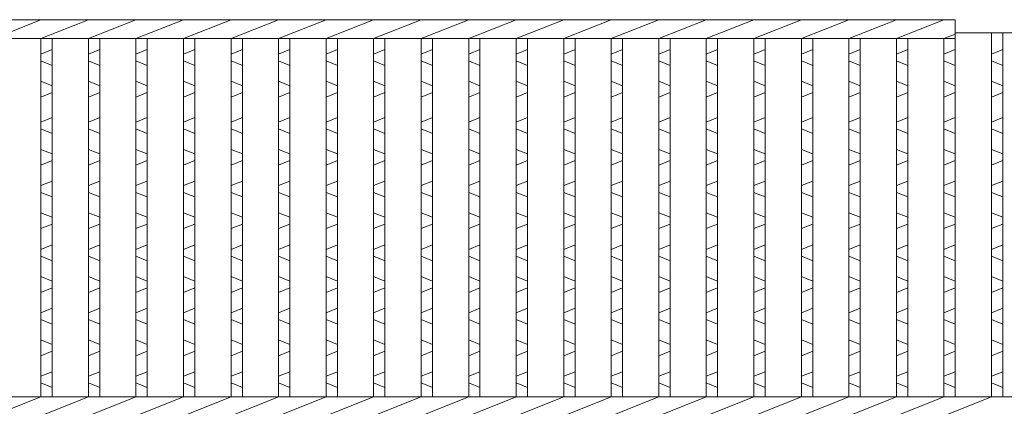
# Model space of a CAD drawing. Units: millimetres. Extents: x 28639 to 34730, y -13952 to -11979.
# Drawn here: x 29260 to 29521, y -13310 to -13208 of the extents above; entities that cross this region are included whole.
import ezdxf

# ---------------------------------------------------------------- set-up
doc = ezdxf.new("R2010")
doc.units = ezdxf.units.MM
doc.layers.add('エンボス', color=4, linetype='Continuous', lineweight=5)
doc.layers.add('本体', color=7, linetype='Continuous', lineweight=13)

msp = doc.modelspace()

# ---------------------------------------------------------------- linework, layer by layer
at = {"layer": 'エンボス', "linetype": 'Continuous'}
for p, q in [((29269.0243, -13215.9118), (29266.0243, -13217.1118)), ((29281.6243, -13215.9118), (29278.6243, -13217.1118)), ((29294.2243, -13215.9118), (29291.2243, -13217.1118)), ((29306.8243, -13215.9118), (29303.8243, -13217.1118)), ((29319.4243, -13215.9118), (29316.4243, -13217.1118)), ((29332.0243, -13215.9118), (29329.0243, -13217.1118)), ((29344.6243, -13215.9118), (29341.6243, -13217.1118)), ((29357.2243, -13215.9118), (29354.2243, -13217.1118)), ((29369.8243, -13215.9118), (29366.8243, -13217.1118)), ((29382.4243, -13215.9118), (29379.4243, -13217.1118)), ((29395.0243, -13215.9118), (29392.0243, -13217.1118)), ((29407.6243, -13215.9118), (29404.6243, -13217.1118)), ((29420.2243, -13215.9118), (29417.2243, -13217.1118)), ((29432.8243, -13215.9118), (29429.8243, -13217.1118)), ((29445.4243, -13215.9118), (29442.4243, -13217.1118)), ((29458.0243, -13215.9118), (29455.0243, -13217.1118)), ((29470.6243, -13215.9118), (29467.6243, -13217.1118)), ((29483.2243, -13215.9118), (29480.2243, -13217.1118)), ((29495.8243, -13215.9118), (29492.8243, -13217.1118)), ((29508.4243, -13215.9118), (29505.4243, -13217.1118)), ((29521.0243, -13215.9118), (29518.0243, -13217.1118)), ((29266.0243, -13218.9118), (29269.0243, -13220.1118)), ((29278.6243, -13218.9118), (29281.6243, -13220.1118)), ((29291.2243, -13218.9118), (29294.2243, -13220.1118)), ((29303.8243, -13218.9118), (29306.8243, -13220.1118)), ((29316.4243, -13218.9118), (29319.4243, -13220.1118)), ((29329.0243, -13218.9118), (29332.0243, -13220.1118)), ((29341.6243, -13218.9118), (29344.6243, -13220.1118)), ((29354.2243, -13218.9118), (29357.2243, -13220.1118)), ((29366.8243, -13218.9118), (29369.8243, -13220.1118)), ((29379.4243, -13218.9118), (29382.4243, -13220.1118)), ((29392.0243, -13218.9118), (29395.0243, -13220.1118)), ((29404.6243, -13218.9118), (29407.6243, -13220.1118)), ((29417.2243, -13218.9118), (29420.2243, -13220.1118)), ((29429.8243, -13218.9118), (29432.8243, -13220.1118)), ((29442.4243, -13218.9118), (29445.4243, -13220.1118)), ((29455.0243, -13218.9118), (29458.0243, -13220.1118)), ((29467.6243, -13218.9118), (29470.6243, -13220.1118)), ((29480.2243, -13218.9118), (29483.2243, -13220.1118)), ((29492.8243, -13218.9118), (29495.8243, -13220.1118)), ((29505.4243, -13218.9118), (29508.4243, -13220.1118)), ((29518.0243, -13218.9118), (29521.0243, -13220.1118)), ((29269.0243, -13225.5118), (29266.0243, -13224.3118)), ((29281.6243, -13225.5118), (29278.6243, -13224.3118)), ((29294.2243, -13225.5118), (29291.2243, -13224.3118)), ((29306.8243, -13225.5118), (29303.8243, -13224.3118)), ((29319.4243, -13225.5118), (29316.4243, -13224.3118)), ((29332.0243, -13225.5118), (29329.0243, -13224.3118)), ((29344.6243, -13225.5118), (29341.6243, -13224.3118)), ((29357.2243, -13225.5118), (29354.2243, -13224.3118)), ((29369.8243, -13225.5118), (29366.8243, -13224.3118)), ((29382.4243, -13225.5118), (29379.4243, -13224.3118)), ((29395.0243, -13225.5118), (29392.0243, -13224.3118)), ((29407.6243, -13225.5118), (29404.6243, -13224.3118)), ((29420.2243, -13225.5118), (29417.2243, -13224.3118)), ((29432.8243, -13225.5118), (29429.8243, -13224.3118)), ((29445.4243, -13225.5118), (29442.4243, -13224.3118)), ((29458.0243, -13225.5118), (29455.0243, -13224.3118)), ((29470.6243, -13225.5118), (29467.6243, -13224.3118)), ((29483.2243, -13225.5118), (29480.2243, -13224.3118)), ((29495.8243, -13225.5118), (29492.8243, -13224.3118)), ((29508.4243, -13225.5118), (29505.4243, -13224.3118)), ((29521.0243, -13225.5118), (29518.0243, -13224.3118)), ((29266.0243, -13228.5118), (29269.0243, -13227.3118)), ((29278.6243, -13228.5118), (29281.6243, -13227.3118)), ((29291.2243, -13228.5118), (29294.2243, -13227.3118)), ((29303.8243, -13228.5118), (29306.8243, -13227.3118)), ((29316.4243, -13228.5118), (29319.4243, -13227.3118)), ((29329.0243, -13228.5118), (29332.0243, -13227.3118)), ((29341.6243, -13228.5118), (29344.6243, -13227.3118)), ((29354.2243, -13228.5118), (29357.2243, -13227.3118)), ((29366.8243, -13228.5118), (29369.8243, -13227.3118)), ((29379.4243, -13228.5118), (29382.4243, -13227.3118)), ((29392.0243, -13228.5118), (29395.0243, -13227.3118)), ((29404.6243, -13228.5118), (29407.6243, -13227.3118)), ((29417.2243, -13228.5118), (29420.2243, -13227.3118)), ((29429.8243, -13228.5118), (29432.8243, -13227.3118)), ((29442.4243, -13228.5118), (29445.4243, -13227.3118)), ((29455.0243, -13228.5118), (29458.0243, -13227.3118)), ((29467.6243, -13228.5118), (29470.6243, -13227.3118)), ((29480.2243, -13228.5118), (29483.2243, -13227.3118)), ((29492.8243, -13228.5118), (29495.8243, -13227.3118)), ((29505.4243, -13228.5118), (29508.4243, -13227.3118)), ((29518.0243, -13228.5118), (29521.0243, -13227.3118)), ((29269.0243, -13233.9679), (29266.0243, -13235.1679)), ((29281.6243, -13233.9679), (29278.6243, -13235.1679)), ((29294.2243, -13233.9679), (29291.2243, -13235.1679)), ((29306.8243, -13233.9679), (29303.8243, -13235.1679)), ((29319.4243, -13233.9679), (29316.4243, -13235.1679)), ((29332.0243, -13233.9679), (29329.0243, -13235.1679)), ((29344.6243, -13233.9679), (29341.6243, -13235.1679)), ((29357.2243, -13233.9679), (29354.2243, -13235.1679)), ((29369.8243, -13233.9679), (29366.8243, -13235.1679)), ((29382.4243, -13233.9679), (29379.4243, -13235.1679)), ((29395.0243, -13233.9679), (29392.0243, -13235.1679)), ((29407.6243, -13233.9679), (29404.6243, -13235.1679)), ((29420.2243, -13233.9679), (29417.2243, -13235.1679)), ((29432.8243, -13233.9679), (29429.8243, -13235.1679)), ((29445.4243, -13233.9679), (29442.4243, -13235.1679)), ((29458.0243, -13233.9679), (29455.0243, -13235.1679)), ((29470.6243, -13233.9679), (29467.6243, -13235.1679)), ((29483.2243, -13233.9679), (29480.2243, -13235.1679)), ((29495.8243, -13233.9679), (29492.8243, -13235.1679)), ((29508.4243, -13233.9679), (29505.4243, -13235.1679)), ((29521.0243, -13233.9679), (29518.0243, -13235.1679)), ((29266.0243, -13236.9679), (29269.0243, -13238.1679)), ((29278.6243, -13236.9679), (29281.6243, -13238.1679)), ((29291.2243, -13236.9679), (29294.2243, -13238.1679)), ((29303.8243, -13236.9679), (29306.8243, -13238.1679)), ((29316.4243, -13236.9679), (29319.4243, -13238.1679)), ((29329.0243, -13236.9679), (29332.0243, -13238.1679)), ((29341.6243, -13236.9679), (29344.6243, -13238.1679)), ((29354.2243, -13236.9679), (29357.2243, -13238.1679)), ((29366.8243, -13236.9679), (29369.8243, -13238.1679)), ((29379.4243, -13236.9679), (29382.4243, -13238.1679)), ((29392.0243, -13236.9679), (29395.0243, -13238.1679)), ((29404.6243, -13236.9679), (29407.6243, -13238.1679)), ((29417.2243, -13236.9679), (29420.2243, -13238.1679)), ((29429.8243, -13236.9679), (29432.8243, -13238.1679)), ((29442.4243, -13236.9679), (29445.4243, -13238.1679)), ((29455.0243, -13236.9679), (29458.0243, -13238.1679)), ((29467.6243, -13236.9679), (29470.6243, -13238.1679)), ((29480.2243, -13236.9679), (29483.2243, -13238.1679)), ((29492.8243, -13236.9679), (29495.8243, -13238.1679)), ((29505.4243, -13236.9679), (29508.4243, -13238.1679)), ((29518.0243, -13236.9679), (29521.0243, -13238.1679)), ((29269.0243, -13243.5679), (29266.0243, -13242.3679)), ((29281.6243, -13243.5679), (29278.6243, -13242.3679)), ((29294.2243, -13243.5679), (29291.2243, -13242.3679)), ((29306.8243, -13243.5679), (29303.8243, -13242.3679)), ((29319.4243, -13243.5679), (29316.4243, -13242.3679)), ((29332.0243, -13243.5679), (29329.0243, -13242.3679)), ((29344.6243, -13243.5679), (29341.6243, -13242.3679)), ((29357.2243, -13243.5679), (29354.2243, -13242.3679)), ((29369.8243, -13243.5679), (29366.8243, -13242.3679)), ((29382.4243, -13243.5679), (29379.4243, -13242.3679)), ((29395.0243, -13243.5679), (29392.0243, -13242.3679)), ((29407.6243, -13243.5679), (29404.6243, -13242.3679)), ((29420.2243, -13243.5679), (29417.2243, -13242.3679)), ((29432.8243, -13243.5679), (29429.8243, -13242.3679)), ((29445.4243, -13243.5679), (29442.4243, -13242.3679)), ((29458.0243, -13243.5679), (29455.0243, -13242.3679)), ((29470.6243, -13243.5679), (29467.6243, -13242.3679)), ((29483.2243, -13243.5679), (29480.2243, -13242.3679)), ((29495.8243, -13243.5679), (29492.8243, -13242.3679)), ((29508.4243, -13243.5679), (29505.4243, -13242.3679)), ((29521.0243, -13243.5679), (29518.0243, -13242.3679)), ((29266.0243, -13246.5679), (29269.0243, -13245.3679)), ((29278.6243, -13246.5679), (29281.6243, -13245.3679)), ((29291.2243, -13246.5679), (29294.2243, -13245.3679)), ((29303.8243, -13246.5679), (29306.8243, -13245.3679)), ((29316.4243, -13246.5679), (29319.4243, -13245.3679)), ((29329.0243, -13246.5679), (29332.0243, -13245.3679)), ((29341.6243, -13246.5679), (29344.6243, -13245.3679)), ((29354.2243, -13246.5679), (29357.2243, -13245.3679)), ((29366.8243, -13246.5679), (29369.8243, -13245.3679)), ((29379.4243, -13246.5679), (29382.4243, -13245.3679)), ((29392.0243, -13246.5679), (29395.0243, -13245.3679)), ((29404.6243, -13246.5679), (29407.6243, -13245.3679)), ((29417.2243, -13246.5679), (29420.2243, -13245.3679)), ((29429.8243, -13246.5679), (29432.8243, -13245.3679)), ((29442.4243, -13246.5679), (29445.4243, -13245.3679)), ((29455.0243, -13246.5679), (29458.0243, -13245.3679)), ((29467.6243, -13246.5679), (29470.6243, -13245.3679)), ((29480.2243, -13246.5679), (29483.2243, -13245.3679)), ((29492.8243, -13246.5679), (29495.8243, -13245.3679)), ((29505.4243, -13246.5679), (29508.4243, -13245.3679)), ((29518.0243, -13246.5679), (29521.0243, -13245.3679)), ((29269.0243, -13250.7679), (29266.0243, -13251.9679)), ((29281.6243, -13250.7679), (29278.6243, -13251.9679)), ((29294.2243, -13250.7679), (29291.2243, -13251.9679)), ((29306.8243, -13250.7679), (29303.8243, -13251.9679)), ((29319.4243, -13250.7679), (29316.4243, -13251.9679)), ((29332.0243, -13250.7679), (29329.0243, -13251.9679)), ((29344.6243, -13250.7679), (29341.6243, -13251.9679)), ((29357.2243, -13250.7679), (29354.2243, -13251.9679)), ((29369.8243, -13250.7679), (29366.8243, -13251.9679)), ((29382.4243, -13250.7679), (29379.4243, -13251.9679)), ((29395.0243, -13250.7679), (29392.0243, -13251.9679)), ((29407.6243, -13250.7679), (29404.6243, -13251.9679)), ((29420.2243, -13250.7679), (29417.2243, -13251.9679)), ((29432.8243, -13250.7679), (29429.8243, -13251.9679)), ((29445.4243, -13250.7679), (29442.4243, -13251.9679)), ((29458.0243, -13250.7679), (29455.0243, -13251.9679)), ((29470.6243, -13250.7679), (29467.6243, -13251.9679)), ((29483.2243, -13250.7679), (29480.2243, -13251.9679)), ((29495.8243, -13250.7679), (29492.8243, -13251.9679)), ((29508.4243, -13250.7679), (29505.4243, -13251.9679)), ((29521.0243, -13250.7679), (29518.0243, -13251.9679)), ((29266.0243, -13253.7679), (29269.0243, -13254.9679)), ((29278.6243, -13253.7679), (29281.6243, -13254.9679)), ((29291.2243, -13253.7679), (29294.2243, -13254.9679)), ((29303.8243, -13253.7679), (29306.8243, -13254.9679)), ((29316.4243, -13253.7679), (29319.4243, -13254.9679)), ((29329.0243, -13253.7679), (29332.0243, -13254.9679)), ((29341.6243, -13253.7679), (29344.6243, -13254.9679)), ((29354.2243, -13253.7679), (29357.2243, -13254.9679)), ((29366.8243, -13253.7679), (29369.8243, -13254.9679)), ((29379.4243, -13253.7679), (29382.4243, -13254.9679)), ((29392.0243, -13253.7679), (29395.0243, -13254.9679)), ((29404.6243, -13253.7679), (29407.6243, -13254.9679)), ((29417.2243, -13253.7679), (29420.2243, -13254.9679)), ((29429.8243, -13253.7679), (29432.8243, -13254.9679)), ((29442.4243, -13253.7679), (29445.4243, -13254.9679)), ((29455.0243, -13253.7679), (29458.0243, -13254.9679)), ((29467.6243, -13253.7679), (29470.6243, -13254.9679)), ((29480.2243, -13253.7679), (29483.2243, -13254.9679)), ((29492.8243, -13253.7679), (29495.8243, -13254.9679)), ((29505.4243, -13253.7679), (29508.4243, -13254.9679)), ((29518.0243, -13253.7679), (29521.0243, -13254.9679)), ((29269.0243, -13260.3679), (29266.0243, -13259.1679)), ((29281.6243, -13260.3679), (29278.6243, -13259.1679)), ((29294.2243, -13260.3679), (29291.2243, -13259.1679)), ((29306.8243, -13260.3679), (29303.8243, -13259.1679)), ((29319.4243, -13260.3679), (29316.4243, -13259.1679)), ((29332.0243, -13260.3679), (29329.0243, -13259.1679)), ((29344.6243, -13260.3679), (29341.6243, -13259.1679)), ((29357.2243, -13260.3679), (29354.2243, -13259.1679)), ((29369.8243, -13260.3679), (29366.8243, -13259.1679)), ((29382.4243, -13260.3679), (29379.4243, -13259.1679)), ((29395.0243, -13260.3679), (29392.0243, -13259.1679)), ((29407.6243, -13260.3679), (29404.6243, -13259.1679)), ((29420.2243, -13260.3679), (29417.2243, -13259.1679)), ((29432.8243, -13260.3679), (29429.8243, -13259.1679)), ((29445.4243, -13260.3679), (29442.4243, -13259.1679)), ((29458.0243, -13260.3679), (29455.0243, -13259.1679)), ((29470.6243, -13260.3679), (29467.6243, -13259.1679)), ((29483.2243, -13260.3679), (29480.2243, -13259.1679)), ((29495.8243, -13260.3679), (29492.8243, -13259.1679)), ((29508.4243, -13260.3679), (29505.4243, -13259.1679)), ((29521.0243, -13260.3679), (29518.0243, -13259.1679)), ((29266.0243, -13263.3679), (29269.0243, -13262.1679)), ((29278.6243, -13263.3679), (29281.6243, -13262.1679)), ((29291.2243, -13263.3679), (29294.2243, -13262.1679)), ((29303.8243, -13263.3679), (29306.8243, -13262.1679)), ((29316.4243, -13263.3679), (29319.4243, -13262.1679)), ((29329.0243, -13263.3679), (29332.0243, -13262.1679)), ((29341.6243, -13263.3679), (29344.6243, -13262.1679)), ((29354.2243, -13263.3679), (29357.2243, -13262.1679)), ((29366.8243, -13263.3679), (29369.8243, -13262.1679)), ((29379.4243, -13263.3679), (29382.4243, -13262.1679)), ((29392.0243, -13263.3679), (29395.0243, -13262.1679)), ((29404.6243, -13263.3679), (29407.6243, -13262.1679)), ((29417.2243, -13263.3679), (29420.2243, -13262.1679)), ((29429.8243, -13263.3679), (29432.8243, -13262.1679)), ((29442.4243, -13263.3679), (29445.4243, -13262.1679)), ((29455.0243, -13263.3679), (29458.0243, -13262.1679)), ((29467.6243, -13263.3679), (29470.6243, -13262.1679)), ((29480.2243, -13263.3679), (29483.2243, -13262.1679)), ((29492.8243, -13263.3679), (29495.8243, -13262.1679)), ((29505.4243, -13263.3679), (29508.4243, -13262.1679)), ((29518.0243, -13263.3679), (29521.0243, -13262.1679)), ((29269.0243, -13267.7085), (29266.0243, -13268.9085)), ((29281.6243, -13267.7085), (29278.6243, -13268.9085)), ((29294.2243, -13267.7085), (29291.2243, -13268.9085)), ((29306.8243, -13267.7085), (29303.8243, -13268.9085)), ((29319.4243, -13267.7085), (29316.4243, -13268.9085)), ((29332.0243, -13267.7085), (29329.0243, -13268.9085)), ((29344.6243, -13267.7085), (29341.6243, -13268.9085)), ((29357.2243, -13267.7085), (29354.2243, -13268.9085)), ((29369.8243, -13267.7085), (29366.8243, -13268.9085)), ((29382.4243, -13267.7085), (29379.4243, -13268.9085)), ((29395.0243, -13267.7085), (29392.0243, -13268.9085)), ((29407.6243, -13267.7085), (29404.6243, -13268.9085)), ((29420.2243, -13267.7085), (29417.2243, -13268.9085)), ((29432.8243, -13267.7085), (29429.8243, -13268.9085)), ((29445.4243, -13267.7085), (29442.4243, -13268.9085)), ((29458.0243, -13267.7085), (29455.0243, -13268.9085)), ((29470.6243, -13267.7085), (29467.6243, -13268.9085)), ((29483.2243, -13267.7085), (29480.2243, -13268.9085)), ((29495.8243, -13267.7085), (29492.8243, -13268.9085)), ((29508.4243, -13267.7085), (29505.4243, -13268.9085)), ((29521.0243, -13267.7085), (29518.0243, -13268.9085)), ((29266.0243, -13270.7085), (29269.0243, -13271.9085)), ((29278.6243, -13270.7085), (29281.6243, -13271.9085)), ((29291.2243, -13270.7085), (29294.2243, -13271.9085)), ((29303.8243, -13270.7085), (29306.8243, -13271.9085)), ((29316.4243, -13270.7085), (29319.4243, -13271.9085)), ((29329.0243, -13270.7085), (29332.0243, -13271.9085)), ((29341.6243, -13270.7085), (29344.6243, -13271.9085)), ((29354.2243, -13270.7085), (29357.2243, -13271.9085)), ((29366.8243, -13270.7085), (29369.8243, -13271.9085)), ((29379.4243, -13270.7085), (29382.4243, -13271.9085)), ((29392.0243, -13270.7085), (29395.0243, -13271.9085)), ((29404.6243, -13270.7085), (29407.6243, -13271.9085)), ((29417.2243, -13270.7085), (29420.2243, -13271.9085)), ((29429.8243, -13270.7085), (29432.8243, -13271.9085)), ((29442.4243, -13270.7085), (29445.4243, -13271.9085)), ((29455.0243, -13270.7085), (29458.0243, -13271.9085)), ((29467.6243, -13270.7085), (29470.6243, -13271.9085)), ((29480.2243, -13270.7085), (29483.2243, -13271.9085)), ((29492.8243, -13270.7085), (29495.8243, -13271.9085)), ((29505.4243, -13270.7085), (29508.4243, -13271.9085)), ((29518.0243, -13270.7085), (29521.0243, -13271.9085)), ((29269.0243, -13277.3085), (29266.0243, -13276.1085)), ((29281.6243, -13277.3085), (29278.6243, -13276.1085)), ((29294.2243, -13277.3085), (29291.2243, -13276.1085)), ((29306.8243, -13277.3085), (29303.8243, -13276.1085)), ((29319.4243, -13277.3085), (29316.4243, -13276.1085)), ((29332.0243, -13277.3085), (29329.0243, -13276.1085)), ((29344.6243, -13277.3085), (29341.6243, -13276.1085)), ((29357.2243, -13277.3085), (29354.2243, -13276.1085)), ((29369.8243, -13277.3085), (29366.8243, -13276.1085)), ((29382.4243, -13277.3085), (29379.4243, -13276.1085)), ((29395.0243, -13277.3085), (29392.0243, -13276.1085)), ((29407.6243, -13277.3085), (29404.6243, -13276.1085)), ((29420.2243, -13277.3085), (29417.2243, -13276.1085)), ((29432.8243, -13277.3085), (29429.8243, -13276.1085)), ((29445.4243, -13277.3085), (29442.4243, -13276.1085)), ((29458.0243, -13277.3085), (29455.0243, -13276.1085)), ((29470.6243, -13277.3085), (29467.6243, -13276.1085)), ((29483.2243, -13277.3085), (29480.2243, -13276.1085)), ((29495.8243, -13277.3085), (29492.8243, -13276.1085)), ((29508.4243, -13277.3085), (29505.4243, -13276.1085)), ((29521.0243, -13277.3085), (29518.0243, -13276.1085)), ((29266.0243, -13280.3085), (29269.0243, -13279.1085)), ((29278.6243, -13280.3085), (29281.6243, -13279.1085)), ((29291.2243, -13280.3085), (29294.2243, -13279.1085)), ((29303.8243, -13280.3085), (29306.8243, -13279.1085)), ((29316.4243, -13280.3085), (29319.4243, -13279.1085)), ((29329.0243, -13280.3085), (29332.0243, -13279.1085)), ((29341.6243, -13280.3085), (29344.6243, -13279.1085)), ((29354.2243, -13280.3085), (29357.2243, -13279.1085)), ((29366.8243, -13280.3085), (29369.8243, -13279.1085)), ((29379.4243, -13280.3085), (29382.4243, -13279.1085)), ((29392.0243, -13280.3085), (29395.0243, -13279.1085)), ((29404.6243, -13280.3085), (29407.6243, -13279.1085)), ((29417.2243, -13280.3085), (29420.2243, -13279.1085)), ((29429.8243, -13280.3085), (29432.8243, -13279.1085)), ((29442.4243, -13280.3085), (29445.4243, -13279.1085)), ((29455.0243, -13280.3085), (29458.0243, -13279.1085)), ((29467.6243, -13280.3085), (29470.6243, -13279.1085)), ((29480.2243, -13280.3085), (29483.2243, -13279.1085)), ((29492.8243, -13280.3085), (29495.8243, -13279.1085)), ((29505.4243, -13280.3085), (29508.4243, -13279.1085)), ((29518.0243, -13280.3085), (29521.0243, -13279.1085)), ((29269.0243, -13284.5085), (29266.0243, -13285.7085)), ((29281.6243, -13284.5085), (29278.6243, -13285.7085)), ((29294.2243, -13284.5085), (29291.2243, -13285.7085)), ((29306.8243, -13284.5085), (29303.8243, -13285.7085)), ((29319.4243, -13284.5085), (29316.4243, -13285.7085)), ((29332.0243, -13284.5085), (29329.0243, -13285.7085)), ((29344.6243, -13284.5085), (29341.6243, -13285.7085)), ((29357.2243, -13284.5085), (29354.2243, -13285.7085)), ((29369.8243, -13284.5085), (29366.8243, -13285.7085)), ((29382.4243, -13284.5085), (29379.4243, -13285.7085)), ((29395.0243, -13284.5085), (29392.0243, -13285.7085)), ((29407.6243, -13284.5085), (29404.6243, -13285.7085)), ((29420.2243, -13284.5085), (29417.2243, -13285.7085)), ((29432.8243, -13284.5085), (29429.8243, -13285.7085)), ((29445.4243, -13284.5085), (29442.4243, -13285.7085)), ((29458.0243, -13284.5085), (29455.0243, -13285.7085)), ((29470.6243, -13284.5085), (29467.6243, -13285.7085)), ((29483.2243, -13284.5085), (29480.2243, -13285.7085)), ((29495.8243, -13284.5085), (29492.8243, -13285.7085)), ((29508.4243, -13284.5085), (29505.4243, -13285.7085)), ((29521.0243, -13284.5085), (29518.0243, -13285.7085)), ((29266.0243, -13287.5085), (29269.0243, -13288.7085)), ((29278.6243, -13287.5085), (29281.6243, -13288.7085)), ((29291.2243, -13287.5085), (29294.2243, -13288.7085)), ((29303.8243, -13287.5085), (29306.8243, -13288.7085)), ((29316.4243, -13287.5085), (29319.4243, -13288.7085)), ((29329.0243, -13287.5085), (29332.0243, -13288.7085)), ((29341.6243, -13287.5085), (29344.6243, -13288.7085)), ((29354.2243, -13287.5085), (29357.2243, -13288.7085)), ((29366.8243, -13287.5085), (29369.8243, -13288.7085)), ((29379.4243, -13287.5085), (29382.4243, -13288.7085)), ((29392.0243, -13287.5085), (29395.0243, -13288.7085)), ((29404.6243, -13287.5085), (29407.6243, -13288.7085)), ((29417.2243, -13287.5085), (29420.2243, -13288.7085)), ((29429.8243, -13287.5085), (29432.8243, -13288.7085)), ((29442.4243, -13287.5085), (29445.4243, -13288.7085)), ((29455.0243, -13287.5085), (29458.0243, -13288.7085)), ((29467.6243, -13287.5085), (29470.6243, -13288.7085)), ((29480.2243, -13287.5085), (29483.2243, -13288.7085)), ((29492.8243, -13287.5085), (29495.8243, -13288.7085)), ((29505.4243, -13287.5085), (29508.4243, -13288.7085)), ((29518.0243, -13287.5085), (29521.0243, -13288.7085)), ((29269.0243, -13294.1085), (29266.0243, -13292.9085)), ((29281.6243, -13294.1085), (29278.6243, -13292.9085)), ((29294.2243, -13294.1085), (29291.2243, -13292.9085)), ((29306.8243, -13294.1085), (29303.8243, -13292.9085)), ((29319.4243, -13294.1085), (29316.4243, -13292.9085)), ((29332.0243, -13294.1085), (29329.0243, -13292.9085)), ((29344.6243, -13294.1085), (29341.6243, -13292.9085)), ((29357.2243, -13294.1085), (29354.2243, -13292.9085)), ((29369.8243, -13294.1085), (29366.8243, -13292.9085)), ((29382.4243, -13294.1085), (29379.4243, -13292.9085)), ((29395.0243, -13294.1085), (29392.0243, -13292.9085)), ((29407.6243, -13294.1085), (29404.6243, -13292.9085)), ((29420.2243, -13294.1085), (29417.2243, -13292.9085)), ((29432.8243, -13294.1085), (29429.8243, -13292.9085)), ((29445.4243, -13294.1085), (29442.4243, -13292.9085)), ((29458.0243, -13294.1085), (29455.0243, -13292.9085)), ((29470.6243, -13294.1085), (29467.6243, -13292.9085)), ((29483.2243, -13294.1085), (29480.2243, -13292.9085)), ((29495.8243, -13294.1085), (29492.8243, -13292.9085)), ((29508.4243, -13294.1085), (29505.4243, -13292.9085)), ((29521.0243, -13294.1085), (29518.0243, -13292.9085)), ((29266.0243, -13297.1085), (29269.0243, -13295.9085)), ((29278.6243, -13297.1085), (29281.6243, -13295.9085)), ((29291.2243, -13297.1085), (29294.2243, -13295.9085)), ((29303.8243, -13297.1085), (29306.8243, -13295.9085)), ((29316.4243, -13297.1085), (29319.4243, -13295.9085)), ((29329.0243, -13297.1085), (29332.0243, -13295.9085)), ((29341.6243, -13297.1085), (29344.6243, -13295.9085)), ((29354.2243, -13297.1085), (29357.2243, -13295.9085)), ((29366.8243, -13297.1085), (29369.8243, -13295.9085)), ((29379.4243, -13297.1085), (29382.4243, -13295.9085)), ((29392.0243, -13297.1085), (29395.0243, -13295.9085)), ((29404.6243, -13297.1085), (29407.6243, -13295.9085)), ((29417.2243, -13297.1085), (29420.2243, -13295.9085)), ((29429.8243, -13297.1085), (29432.8243, -13295.9085)), ((29442.4243, -13297.1085), (29445.4243, -13295.9085)), ((29455.0243, -13297.1085), (29458.0243, -13295.9085)), ((29467.6243, -13297.1085), (29470.6243, -13295.9085)), ((29480.2243, -13297.1085), (29483.2243, -13295.9085)), ((29492.8243, -13297.1085), (29495.8243, -13295.9085)), ((29505.4243, -13297.1085), (29508.4243, -13295.9085)), ((29518.0243, -13297.1085), (29521.0243, -13295.9085)), ((29269.0243, -13301.3085), (29266.0243, -13302.5085)), ((29281.6243, -13301.3085), (29278.6243, -13302.5085)), ((29294.2243, -13301.3085), (29291.2243, -13302.5085)), ((29306.8243, -13301.3085), (29303.8243, -13302.5085)), ((29319.4243, -13301.3085), (29316.4243, -13302.5085)), ((29332.0243, -13301.3085), (29329.0243, -13302.5085)), ((29344.6243, -13301.3085), (29341.6243, -13302.5085)), ((29357.2243, -13301.3085), (29354.2243, -13302.5085)), ((29369.8243, -13301.3085), (29366.8243, -13302.5085)), ((29382.4243, -13301.3085), (29379.4243, -13302.5085)), ((29395.0243, -13301.3085), (29392.0243, -13302.5085)), ((29407.6243, -13301.3085), (29404.6243, -13302.5085)), ((29420.2243, -13301.3085), (29417.2243, -13302.5085)), ((29432.8243, -13301.3085), (29429.8243, -13302.5085)), ((29445.4243, -13301.3085), (29442.4243, -13302.5085)), ((29458.0243, -13301.3085), (29455.0243, -13302.5085)), ((29470.6243, -13301.3085), (29467.6243, -13302.5085)), ((29483.2243, -13301.3085), (29480.2243, -13302.5085)), ((29495.8243, -13301.3085), (29492.8243, -13302.5085)), ((29508.4243, -13301.3085), (29505.4243, -13302.5085)), ((29521.0243, -13301.3085), (29518.0243, -13302.5085)), ((29266.0243, -13304.3085), (29269.0243, -13305.5085)), ((29278.6243, -13304.3085), (29281.6243, -13305.5085)), ((29291.2243, -13304.3085), (29294.2243, -13305.5085)), ((29303.8243, -13304.3085), (29306.8243, -13305.5085)), ((29316.4243, -13304.3085), (29319.4243, -13305.5085)), ((29329.0243, -13304.3085), (29332.0243, -13305.5085)), ((29341.6243, -13304.3085), (29344.6243, -13305.5085)), ((29354.2243, -13304.3085), (29357.2243, -13305.5085)), ((29366.8243, -13304.3085), (29369.8243, -13305.5085)), ((29379.4243, -13304.3085), (29382.4243, -13305.5085)), ((29392.0243, -13304.3085), (29395.0243, -13305.5085)), ((29404.6243, -13304.3085), (29407.6243, -13305.5085)), ((29417.2243, -13304.3085), (29420.2243, -13305.5085)), ((29429.8243, -13304.3085), (29432.8243, -13305.5085)), ((29442.4243, -13304.3085), (29445.4243, -13305.5085)), ((29455.0243, -13304.3085), (29458.0243, -13305.5085)), ((29467.6243, -13304.3085), (29470.6243, -13305.5085)), ((29480.2243, -13304.3085), (29483.2243, -13305.5085)), ((29492.8243, -13304.3085), (29495.8243, -13305.5085)), ((29505.4243, -13304.3085), (29508.4243, -13305.5085)), ((29518.0243, -13304.3085), (29521.0243, -13305.5085))]:
    msp.add_line(p, q, dxfattribs=at)
at = {"layer": '本体', "linetype": 'Continuous'}
for p, q in [((29203.0243, -13207.9927), (29508.4243, -13207.9927)), ((29253.4243, -13212.9927), (29266.0243, -13207.9927)), ((29266.0243, -13212.9927), (29278.6243, -13207.9927)), ((29278.6243, -13212.9927), (29291.2243, -13207.9927)), ((29291.2243, -13212.9927), (29303.8243, -13207.9927)), ((29303.8243, -13212.9927), (29316.4243, -13207.9927)), ((29316.4243, -13212.9927), (29329.0243, -13207.9927)), ((29329.0243, -13212.9927), (29341.6243, -13207.9927)), ((29341.6243, -13212.9927), (29354.2243, -13207.9927)), ((29354.2243, -13212.9927), (29366.8243, -13207.9927)), ((29366.8243, -13212.9927), (29379.4243, -13207.9927)), ((29379.4243, -13212.9927), (29392.0243, -13207.9927)), ((29392.0243, -13212.9927), (29404.6243, -13207.9927)), ((29404.6243, -13212.9927), (29417.2243, -13207.9927)), ((29417.2243, -13212.9927), (29429.8243, -13207.9927)), ((29429.8243, -13212.9927), (29442.4243, -13207.9927)), ((29442.4243, -13212.9927), (29455.0243, -13207.9927)), ((29455.0243, -13212.9927), (29467.6243, -13207.9927)), ((29467.6243, -13212.9927), (29480.2243, -13207.9927)), ((29480.2243, -13212.9927), (29492.8243, -13207.9927)), ((29492.8243, -13212.9927), (29505.4243, -13207.9927)), ((29203.0243, -13212.9927), (29508.4243, -13212.9927)), ((29266.0243, -13307.9927), (29266.0243, -13212.9927)), ((29269.0243, -13307.9927), (29269.0243, -13212.9927)), ((29278.6243, -13307.9927), (29278.6243, -13212.9927)), ((29281.6243, -13307.9927), (29281.6243, -13212.9927)), ((29291.2243, -13307.9927), (29291.2243, -13212.9927)), ((29294.2243, -13307.9927), (29294.2243, -13212.9927)), ((29303.8243, -13307.9927), (29303.8243, -13212.9927)), ((29306.8243, -13307.9927), (29306.8243, -13212.9927)), ((29316.4243, -13307.9927), (29316.4243, -13212.9927)), ((29319.4243, -13307.9927), (29319.4243, -13212.9927)), ((29329.0243, -13307.9927), (29329.0243, -13212.9927)), ((29332.0243, -13307.9927), (29332.0243, -13212.9927)), ((29341.6243, -13307.9927), (29341.6243, -13212.9927)), ((29344.6243, -13307.9927), (29344.6243, -13212.9927)), ((29354.2243, -13307.9927), (29354.2243, -13212.9927)), ((29357.2243, -13307.9927), (29357.2243, -13212.9927)), ((29366.8243, -13307.9927), (29366.8243, -13212.9927)), ((29369.8243, -13307.9927), (29369.8243, -13212.9927)), ((29379.4243, -13307.9927), (29379.4243, -13212.9927)), ((29382.4243, -13307.9927), (29382.4243, -13212.9927)), ((29392.0243, -13307.9927), (29392.0243, -13212.9927)), ((29395.0243, -13307.9927), (29395.0243, -13212.9927)), ((29404.6243, -13307.9927), (29404.6243, -13212.9927)), ((29407.6243, -13307.9927), (29407.6243, -13212.9927)), ((29417.2243, -13307.9927), (29417.2243, -13212.9927)), ((29420.2243, -13307.9927), (29420.2243, -13212.9927)), ((29429.8243, -13307.9927), (29429.8243, -13212.9927)), ((29432.8243, -13307.9927), (29432.8243, -13212.9927)), ((29442.4243, -13307.9927), (29442.4243, -13212.9927)), ((29445.4243, -13307.9927), (29445.4243, -13212.9927)), ((29455.0243, -13307.9927), (29455.0243, -13212.9927)), ((29458.0243, -13307.9927), (29458.0243, -13212.9927)), ((29467.6243, -13307.9927), (29467.6243, -13212.9927)), ((29470.6243, -13307.9927), (29470.6243, -13212.9927)), ((29480.2243, -13307.9927), (29480.2243, -13212.9927)), ((29483.2243, -13307.9927), (29483.2243, -13212.9927)), ((29492.8243, -13307.9927), (29492.8243, -13212.9927)), ((29495.8243, -13307.9927), (29495.8243, -13212.9927)), ((29505.4243, -13212.9927), (29508.4243, -13211.8022)), ((29505.4243, -13307.9927), (29505.4243, -13212.9927)), ((29508.4243, -13307.9927), (29508.4243, -13212.9927)), ((29518.0243, -13307.9927), (29518.0243, -13211.4927)), ((29521.0243, -13307.9927), (29521.0243, -13211.4927)), ((29114.8243, -13307.9927), (29596.8243, -13307.9927)), ((29253.4243, -13312.9927), (29266.0243, -13307.9927)), ((29266.0243, -13312.9927), (29278.6243, -13307.9927)), ((29278.6243, -13312.9927), (29291.2243, -13307.9927)), ((29291.2243, -13312.9927), (29303.8243, -13307.9927)), ((29303.8243, -13312.9927), (29316.4243, -13307.9927)), ((29316.4243, -13312.9927), (29329.0243, -13307.9927)), ((29329.0243, -13312.9927), (29341.6243, -13307.9927)), ((29341.6243, -13312.9927), (29354.2243, -13307.9927)), ((29354.2243, -13312.9927), (29366.8243, -13307.9927)), ((29366.8243, -13312.9927), (29379.4243, -13307.9927)), ((29379.4243, -13312.9927), (29392.0243, -13307.9927)), ((29392.0243, -13312.9927), (29404.6243, -13307.9927)), ((29404.6243, -13312.9927), (29417.2243, -13307.9927)), ((29417.2243, -13312.9927), (29429.8243, -13307.9927)), ((29429.8243, -13312.9927), (29442.4243, -13307.9927)), ((29442.4243, -13312.9927), (29455.0243, -13307.9927)), ((29455.0243, -13312.9927), (29467.6243, -13307.9927)), ((29467.6243, -13312.9927), (29480.2243, -13307.9927)), ((29480.2243, -13312.9927), (29492.8243, -13307.9927)), ((29492.8243, -13312.9927), (29505.4243, -13307.9927)), ((29505.4243, -13312.9927), (29518.0243, -13307.9927))]:
    msp.add_line(p, q, dxfattribs=at)
at = {"layer": '本体', "ltscale": 3}
for p, q in [((29508.4243, -13207.9927), (29508.4243, -13212.9927)), ((29508.4243, -13211.4927), (29555.8243, -13211.4927))]:
    msp.add_line(p, q, dxfattribs=at)

doc.saveas('drawing.dxf')
